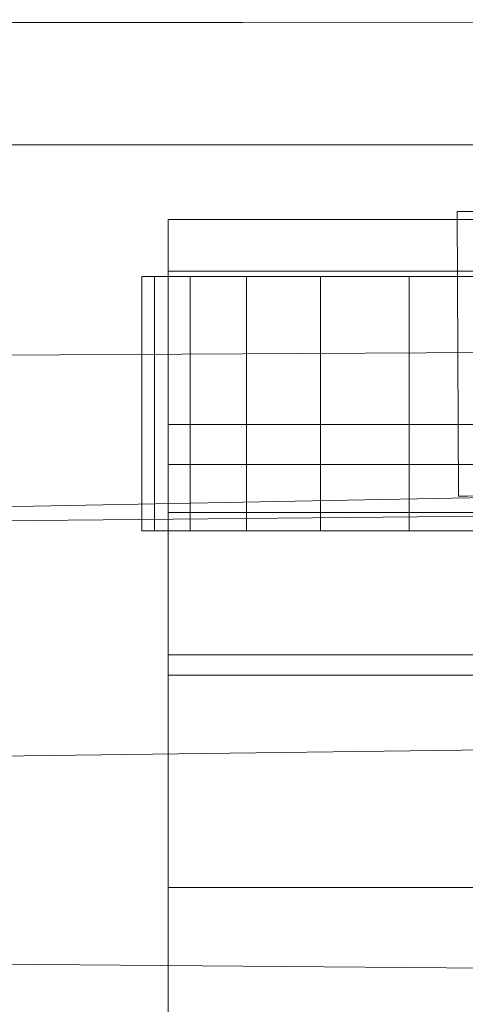
# Model space of a CAD drawing. Units: millimetres. Extents: x -1974334 to 1974854, y -1973564 to 1977698.
# Drawn here: x -1439 to -1425, y 8313 to 8344 of the extents above; entities that cross this region are included whole.
import ezdxf

# ---------------------------------------------------------------- set-up
doc = ezdxf.new("R2010")
doc.units = ezdxf.units.MM
for name, pattern in [('K5LT32778', [0]), ('K5LT32785', [0]), ('K5LT32795', [0])]:
    doc.linetypes.add(name, pattern=pattern)
doc.layers.get('0').update_dxf_attribs({"true_color": 0x5890e1})
doc.layers.add('geo', color=7, linetype='Continuous', true_color=0x40583f)

# ---------------------------------------------------------------- blocks, each defined once
blk = doc.blocks.new('U1')
at = {"layer": 'geo', "color": 134, "linetype": 'K5LT32785', "lineweight": 18, "true_color": 0x1bb194}
for p, q in [((-1332.895, 8334.139), (-1530.895, 8333.045)), ((-1332.895, 8330.799), (-1530.895, 8327.056)), ((-1332.895, 8329.397), (-1530.895, 8327.423)), ((-1332.895, 8322.329), (-1530.895, 8319.729)), ((-1332.895, 8313.459), (-1530.895, 8315.168))]:
    blk.add_line(p, q, dxfattribs=at)
blk = doc.blocks.new('U4')
at = {"layer": 'geo', "color": 201, "linetype": 'K5LT32778', "lineweight": 18, "true_color": 0xd59ae5}
for p, q in [((-1434.707, 8337.813), (-1343.75, 8337.813)), ((-1434.707, 8337.813), (-1434.707, 8336.188)), ((-1434.707, 8337.813), (-1434.707, 8330.099)), ((-1435.54, 8336.021), (-1435.144, 8336.021)), ((-1435.54, 8328.021), (-1435.54, 8336.021)), ((-1435.54, 8336.021), (-1435.54, 8328.021)), ((-1435.144, 8336.021), (-1435.54, 8336.021)), ((-1435.144, 8336.021), (-1434.014, 8336.022)), ((-1435.144, 8336.021), (-1435.144, 8328.021)), ((-1435.144, 8336.021), (-1435.144, 8328.021)), ((-1434.014, 8336.021), (-1435.144, 8336.021)), ((-1434.707, 8336.188), (-1343.75, 8336.188)), ((-1434.707, 8336.188), (-1434.707, 8328.59)), ((-1434.707, 8336.188), (-1434.707, 8331.358)), ((-1434.014, 8336.022), (-1434.014, 8328.021)), ((-1434.014, 8336.022), (-1432.243, 8336.022)), ((-1434.014, 8336.021), (-1434.014, 8328.021)), ((-1432.243, 8336.021), (-1434.014, 8336.021)), ((-1432.243, 8336.022), (-1432.243, 8328.021)), ((-1432.243, 8336.022), (-1429.919, 8336.022)), ((-1432.243, 8336.021), (-1432.243, 8328.021)), ((-1429.919, 8336.021), (-1432.243, 8336.021)), ((-1429.919, 8336.022), (-1429.919, 8328.021)), ((-1429.919, 8336.022), (-1427.134, 8336.022)), ((-1429.919, 8336.021), (-1429.919, 8328.021)), ((-1427.134, 8336.021), (-1429.919, 8336.021)), ((-1427.134, 8336.022), (-1427.134, 8328.021)), ((-1427.134, 8336.022), (-1423.977, 8336.021)), ((-1427.134, 8336.021), (-1427.134, 8328.021)), ((-1423.977, 8336.021), (-1427.134, 8336.021)), ((-1434.707, 8331.358), (-1343.75, 8331.358)), ((-1434.707, 8331.358), (-1434.707, 8324.109)), ((-1434.707, 8331.358), (-1434.707, 8323.475)), ((-1343.75, 8330.099), (-1434.707, 8330.099)), ((-1434.707, 8328.59), (-1434.707, 8330.099)), ((-1343.75, 8328.59), (-1434.707, 8328.59)), ((-1434.707, 8328.59), (-1434.707, 8324.109)), ((-1435.54, 8328.021), (-1435.144, 8328.021)), ((-1435.144, 8328.021), (-1435.54, 8328.021)), ((-1435.144, 8328.021), (-1434.014, 8328.021)), ((-1434.014, 8328.021), (-1435.144, 8328.021)), ((-1434.014, 8328.021), (-1432.243, 8328.021)), ((-1432.243, 8328.021), (-1434.014, 8328.021)), ((-1432.243, 8328.021), (-1429.919, 8328.021)), ((-1429.919, 8328.021), (-1432.243, 8328.021)), ((-1429.919, 8328.021), (-1427.134, 8328.021)), ((-1427.134, 8328.021), (-1429.919, 8328.021)), ((-1427.134, 8328.021), (-1423.977, 8328.021)), ((-1423.977, 8328.021), (-1427.134, 8328.021)), ((-1343.75, 8324.109), (-1434.707, 8324.109)), ((-1434.707, 8324.109), (-1434.707, 8316.793)), ((-1434.707, 8323.475), (-1343.75, 8323.475)), ((-1434.707, 8323.475), (-1434.707, 8316.793)), ((-1434.707, 8323.475), (-1434.707, 8312.773)), ((-1343.75, 8316.793), (-1434.707, 8316.793)), ((-1434.707, 8316.793), (-1434.707, 8306.863))]:
    blk.add_line(p, q, dxfattribs=at)
blk = doc.blocks.new('U16')
at = {"layer": 'geo', "color": 173, "linetype": 'K5LT32795', "lineweight": 18, "true_color": 0x5858e1}
for p, q in [((-1424.212, 8338.068), (-1425.623, 8338.062)), ((-1425.342, 8338.062), (-1425.623, 8338.062)), ((-1425.623, 8338.062), (-1425.579, 8329.111)), ((-1425.623, 8338.062), (-1425.342, 8338.062)), ((-1425.579, 8329.111), (-1424.168, 8329.118)), ((-1425.298, 8329.112), (-1425.579, 8329.111)), ((-1425.579, 8329.111), (-1425.297, 8329.112))]:
    blk.add_line(p, q, dxfattribs=at)
blk = doc.blocks.new('U20')
at = {"layer": 'geo', "color": 173, "linetype": 'K5LT32795', "lineweight": 18, "true_color": 0x5858e1}
for p, q in [((-1424.212, 8338.068), (-1425.623, 8338.062)), ((-1425.342, 8338.062), (-1425.623, 8338.062)), ((-1425.623, 8338.062), (-1425.579, 8329.111)), ((-1425.623, 8338.062), (-1425.342, 8338.062)), ((-1425.579, 8329.111), (-1424.168, 8329.118)), ((-1425.298, 8329.112), (-1425.579, 8329.111)), ((-1425.579, 8329.111), (-1425.297, 8329.112))]:
    blk.add_line(p, q, dxfattribs=at)
blk = doc.blocks.new('U22')
at = {"layer": 'geo', "color": 201, "linetype": 'K5LT32778', "lineweight": 18, "true_color": 0xd59ae5}
for p, q in [((-1462.853, 8343.965), (-1377.085, 8344.102)), ((-1482.636, 8344.028), (-1396.946, 8344.011)), ((-1387.079, 8340.159), (-1472.751, 8340.159))]:
    blk.add_line(p, q, dxfattribs=at)

msp = doc.modelspace()

# ---------------------------------------------------------------- block references
for name in ['U1', 'U22', 'U16', 'U20', 'U4']:
    msp.add_blockref(name, (0, 0))

doc.saveas('drawing.dxf')
